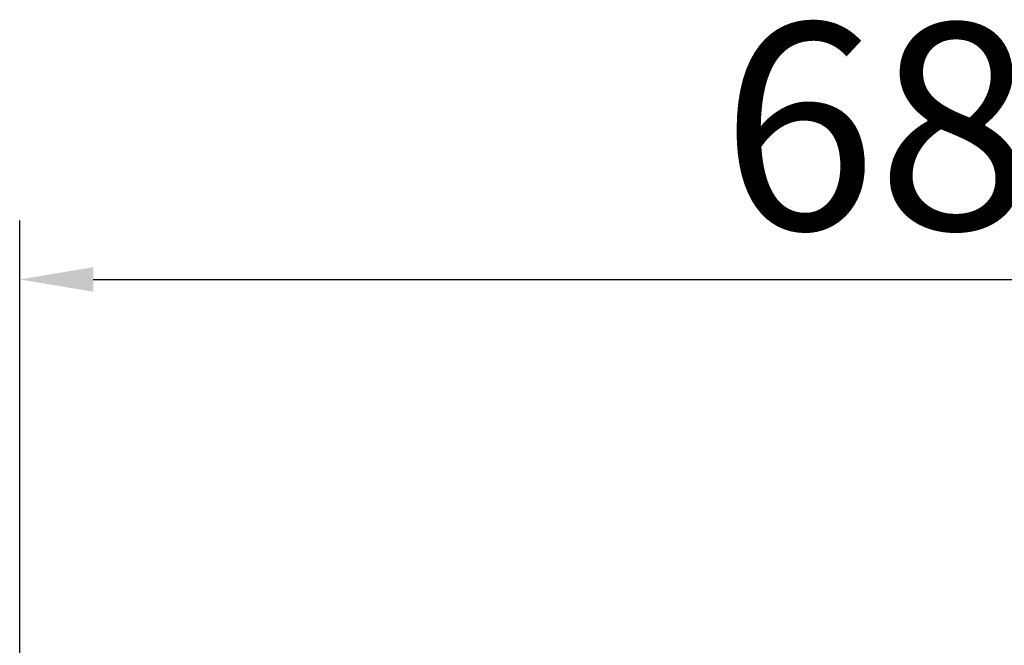
# Model space of a CAD drawing. Units: millimetres. Extents: x 1322 to 4431, y 561 to 4852.
# Drawn here: x 1751 to 2086, y 4640 to 4852 of the extents above; entities that cross this region are included whole.
import ezdxf

# ---------------------------------------------------------------- set-up
doc = ezdxf.new("R2010")
doc.units = ezdxf.units.MM
doc.header["$LTSCALE"] = 10
doc.layers.add('B2 linhas de cota', color=7, linetype='Continuous', lineweight=25)
doc.styles.add('3_5', font='isocpeur.ttf')
doc.dimstyles.new('Siemsen Cota', dxfattribs={"dimscale": 10, "dimtxt": 3.5, "dimasz": 2.5, "dimexe": 2, "dimexo": 1, "dimgap": 0.3, "dimtad": 1, "dimdec": 1, "dimrnd": 1e-08, "dimtxsty": '3_5', "dimcen": 0.09, "dimdle": 10, "dimclrd": 7, "dimclre": 7, "dimclrt": 7, "dimadec": 0, "dimazin": 2, "dimtfac": 0.714286, "dimtmove": 0, "dimatfit": 3, "dimfxl": 0, "dimtolj": 1, "dimtzin": 0, "dimlwd": -1, "dimlwe": -1, "dimarcsym": 0})

# ---------------------------------------------------------------- blocks, each defined once
blk = doc.blocks.new('*D8')
at = {"layer": 'B2 linhas de cota', "color": 7}
for p, q in [((1751.43, 4629.73), (1751.43, 4783.83)), ((2434.29, 4503.73), (2434.29, 4783.83)), ((1776.43, 4763.83), (2409.29, 4763.83))]:
    blk.add_line(p, q, dxfattribs=at)
for points in [[(1776.43, 4768), (1776.43, 4759.66), (1751.43, 4763.83)], [(2409.29, 4768), (2409.29, 4759.66), (2434.29, 4763.83)]]:
    blk.add_solid(points, dxfattribs=at)
at = {"layer": 'Defpoints', "color": 0}
for p in [(2434.29, 4763.83), (1751.43, 4619.73), (2434.29, 4493.73)]:
    blk.add_point(p, dxfattribs=at)
at = {"layer": 'B2 linhas de cota', "color": 7, "insert": (1989.61, 4850.83), "char_height": 35, "attachment_point": 1, "style": '3_5'}
blk.add_mtext('\\A1;{\\H2x;682,9}', dxfattribs=at)

msp = doc.modelspace()

# ---------------------------------------------------------------- dimensions: what is measured, and where the dimension line sits
at = {"layer": 'B2 linhas de cota', "color": 7}
dim = msp.add_linear_dim(base=(2434.29, 4763.83), p1=(1751.43, 4619.73), p2=(2434.29, 4493.73), text='{\\H2x;<>}', dimstyle='Siemsen Cota', override={"dimgap": 0.3, "dimdec": 1, "dimtol": 0, "dimlim": 0, "dimtp": 0, "dimtm": 0, "dimtdec": 2, "dimtofl": 0, "dimatfit": 1}, dxfattribs=at)
dim.commit()
dim.dimension.update_dxf_attribs({"geometry": '*D8', "text_midpoint": (2092.86, 4763.83), "dimtype": 160})

doc.saveas('drawing.dxf')
